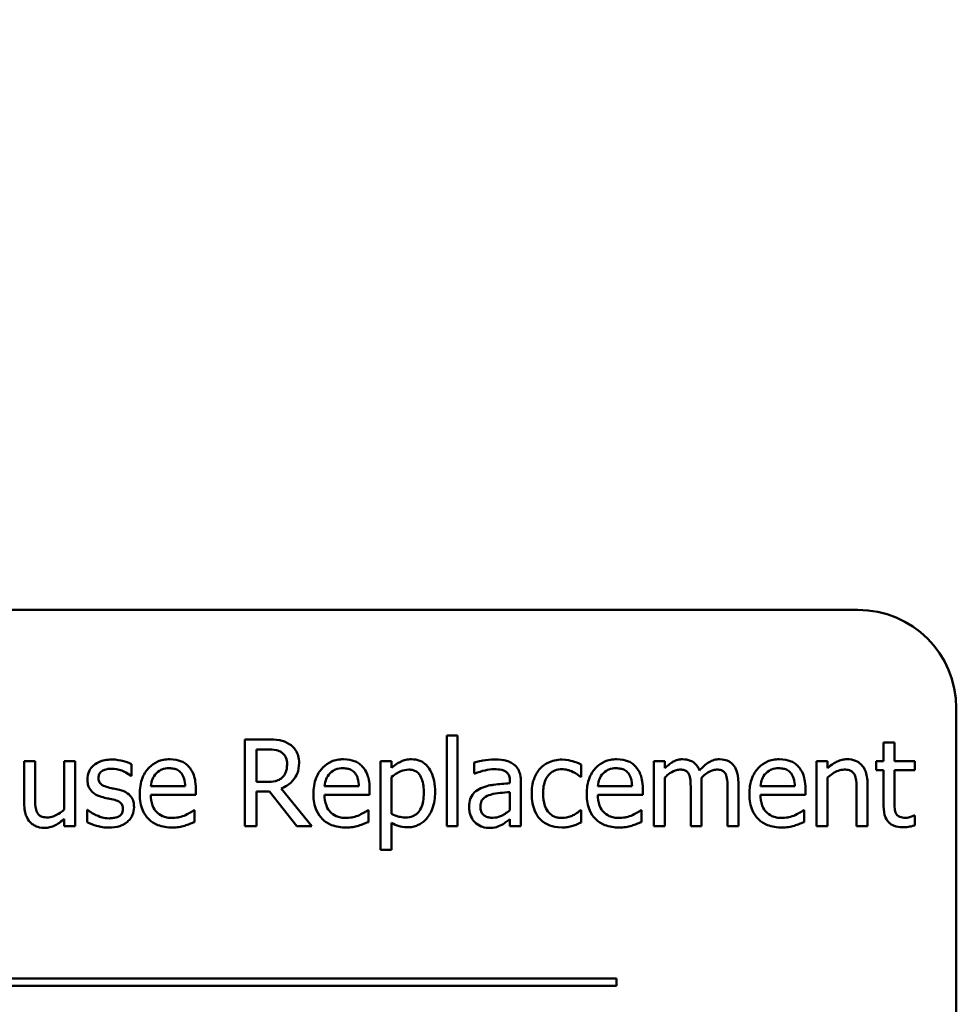
# Model space of a CAD drawing. Units: inches. Extents: x 2.2 to 96.8, y 1.1 to 75.4.
# Drawn here: x 57.8 to 58.5, y 46.8 to 47.5 of the extents above; entities that cross this region are included whole.
import ezdxf

# ---------------------------------------------------------------- set-up
doc = ezdxf.new("R2010")
doc.units = ezdxf.units.IN
doc.header["$LTSCALE"] = 4.5
doc.header["$MEASUREMENT"] = 0
doc.layers.add('Symbol (ANSI)', color=7, linetype='Continuous', lineweight=25)
doc.layers.add('Visible (ANSI)', color=7, linetype='Continuous', lineweight=50)
doc.styles.add('Note Text (ANSI)', font='tahoma.ttf')
doc.dimstyles.new('Default (ANSI)$7', dxfattribs={"dimscale": 4.5, "dimtxt": 0.12, "dimasz": 0.098425, "dimexe": 0.125, "dimexo": 0.0625, "dimgap": 0.031496, "dimtad": 0, "dimtih": 1, "dimtoh": 1, "dimrnd": 1e-08, "dimzin": 4, "dimdsep": 46, "dimtxsty": 'Note Text (ANSI)', "dimcen": 0.09, "dimdle": 0.393701, "dimclrd": 256, "dimclre": 256, "dimclrt": 256, "dimadec": 0, "dimazin": 1, "dimtfac": 1, "dimtofl": 0, "dimtmove": 0, "dimatfit": 3, "dimfxl": 1, "dimtolj": 1, "dimtzin": 4, "dimlwd": -1, "dimlwe": -1, "dimarcsym": 0})

msp = doc.modelspace()

# ---------------------------------------------------------------- linework, layer by layer
at = {"layer": 'Visible (ANSI)'}
for p, q in [((58.43218, 47.04447), (57.44781, 47.04447)), ((58.50249, 46.55228), (58.50249, 46.97416)), ((58.13838, 46.95457), (58.13838, 46.88993)), ((58.1462, 46.95457), (58.13838, 46.95457)), ((58.1462, 46.88993), (58.1462, 46.95457)), ((58.01017, 46.95181), (57.99422, 46.95181)), ((57.99422, 46.95181), (57.99422, 46.88993)), ((58.45839, 46.9497), (58.45056, 46.9497)), ((58.45056, 46.9497), (58.45056, 46.93636)), ((58.45839, 46.93636), (58.45839, 46.9497)), ((58.00245, 46.92142), (58.00245, 46.94469)), ((58.00245, 46.94469), (58.01062, 46.94469)), ((57.84435, 46.93636), (57.83653, 46.93636)), ((57.83653, 46.93636), (57.83653, 46.90623)), ((57.84435, 46.90989), (57.84435, 46.93636)), ((57.87298, 46.93636), (57.86516, 46.93636)), ((57.86516, 46.93636), (57.86516, 46.90167)), ((57.87298, 46.88993), (57.87298, 46.93636)), ((57.9133, 46.92573), (57.9133, 46.93411)), ((58.09902, 46.93636), (58.0912, 46.93636)), ((58.0912, 46.93636), (58.0912, 46.87283)), ((58.09902, 46.9315), (58.09902, 46.93636)), ((58.15814, 46.93536), (58.15814, 46.92739)), ((58.2345, 46.92508), (58.2345, 46.93386)), ((58.29422, 46.93636), (58.2864, 46.93636)), ((58.2864, 46.93636), (58.2864, 46.88993)), ((58.29422, 46.93125), (58.29422, 46.93636)), ((58.40263, 46.93636), (58.40263, 46.88993)), ((58.41045, 46.93636), (58.40263, 46.93636)), ((58.41045, 46.9312), (58.41045, 46.93636)), ((58.45056, 46.93636), (58.4453, 46.93636)), ((58.4453, 46.93636), (58.4453, 46.9299)), ((58.47278, 46.93636), (58.45839, 46.93636)), ((58.47278, 46.9299), (58.47278, 46.93636)), ((57.91289, 46.92573), (57.9133, 46.92573)), ((58.15814, 46.92739), (58.15859, 46.92739)), ((58.4453, 46.9299), (58.45056, 46.9299)), ((58.45056, 46.9299), (58.45056, 46.90417)), ((58.45839, 46.90778), (58.45839, 46.9299)), ((58.45839, 46.9299), (58.47278, 46.9299)), ((57.9515, 46.91831), (57.92698, 46.91831)), ((58.00967, 46.92142), (58.00245, 46.92142)), ((58.07565, 46.91831), (58.05113, 46.91831)), ((58.09902, 46.89861), (58.09902, 46.92498)), ((58.18356, 46.92197), (58.18356, 46.92047)), ((58.19138, 46.88993), (58.19138, 46.92167)), ((58.23405, 46.92508), (58.2345, 46.92508)), ((58.27086, 46.91831), (58.24634, 46.91831)), ((58.29422, 46.88993), (58.29422, 46.92463)), ((58.32055, 46.88993), (58.32055, 46.92052)), ((58.34687, 46.88993), (58.34687, 46.92052)), ((58.38709, 46.91831), (58.36257, 46.91831)), ((58.41045, 46.88993), (58.41045, 46.92463)), ((58.43908, 46.88993), (58.43908, 46.92007)), ((57.92698, 46.91235), (57.95912, 46.91235)), ((57.95912, 46.91235), (57.95912, 46.91661)), ((58.00245, 46.88993), (58.00245, 46.91455)), ((58.00245, 46.91455), (58.01187, 46.91455)), ((58.01187, 46.91455), (58.03143, 46.88993)), ((58.04211, 46.88993), (58.0201, 46.91686)), ((58.05113, 46.91235), (58.08328, 46.91235)), ((58.08328, 46.91235), (58.08328, 46.91661)), ((58.18356, 46.91425), (58.18356, 46.90136)), ((58.24634, 46.91235), (58.27848, 46.91235)), ((58.27848, 46.91235), (58.27848, 46.91661)), ((58.31272, 46.91681), (58.31272, 46.88993)), ((58.33905, 46.91681), (58.33905, 46.88993)), ((58.36257, 46.91235), (58.39471, 46.91235)), ((58.39471, 46.91235), (58.39471, 46.91661)), ((58.43126, 46.91641), (58.43126, 46.88993)), ((57.88186, 46.90152), (57.88146, 46.90152)), ((57.88146, 46.90152), (57.88146, 46.89274)), ((57.95827, 46.90131), (57.95782, 46.90131)), ((57.95827, 46.89279), (57.95827, 46.90131)), ((58.08242, 46.90131), (58.08197, 46.90131)), ((58.08242, 46.89279), (58.08242, 46.90131)), ((58.2345, 46.90131), (58.23405, 46.90131)), ((58.2345, 46.89254), (58.2345, 46.90131)), ((58.27763, 46.90131), (58.27717, 46.90131)), ((58.27763, 46.89279), (58.27763, 46.90131)), ((58.39385, 46.90131), (58.3934, 46.90131)), ((58.39385, 46.89279), (58.39385, 46.90131)), ((58.47278, 46.89735), (58.47233, 46.89735)), ((58.47278, 46.89033), (58.47278, 46.89735)), ((57.86516, 46.89505), (57.86516, 46.88993)), ((58.09902, 46.87283), (58.09902, 46.89229)), ((58.18356, 46.89485), (58.18356, 46.88993)), ((57.86516, 46.88993), (57.87298, 46.88993)), ((57.99422, 46.88993), (58.00245, 46.88993)), ((58.03143, 46.88993), (58.04211, 46.88993)), ((58.13838, 46.88993), (58.1462, 46.88993)), ((58.18356, 46.88993), (58.19138, 46.88993)), ((58.2864, 46.88993), (58.29422, 46.88993)), ((58.31272, 46.88993), (58.32055, 46.88993)), ((58.33905, 46.88993), (58.34687, 46.88993)), ((58.40263, 46.88993), (58.41045, 46.88993)), ((58.43126, 46.88993), (58.43908, 46.88993)), ((58.0912, 46.87283), (58.09902, 46.87283)), ((58.25972, 46.78099), (57.60838, 46.78099)), ((58.25972, 46.77562), (58.25972, 46.78099)), ((57.60838, 46.77562), (58.25972, 46.77562))]:
    msp.add_line(p, q, dxfattribs=at)
msp.add_arc((58.43218, 46.97416), 0.07031, 0, 90, dxfattribs=at)
for points, knots in [([(58.02591, 46.94855), (58.02486, 46.94923), (58.02374, 46.94981), (58.02144, 46.95072), (58.02027, 46.95104), (58.01613, 46.9517), (58.01314, 46.95181), (58.01017, 46.95181)], [-0.0738143, -0.0738143, -0.0738143, -0.0738143, -0.05676999, -0.05676999, -0.04027348, -0.04027348, 0, 0, 0, 0]), ([(58.03293, 46.93501), (58.03293, 46.93674), (58.03276, 46.9385), (58.03196, 46.94135), (58.03142, 46.94272), (58.02918, 46.94598), (58.02768, 46.94741), (58.02591, 46.94855)], [-0.08862465, -0.08862465, -0.08862465, -0.08862465, -0.05353477, -0.05353477, -0.02853055, -0.02853055, 0, 0, 0, 0]), ([(58.01062, 46.94469), (58.01201, 46.94469), (58.01456, 46.94463), (58.01803, 46.94383), (58.0193, 46.94333), (58.02045, 46.94258)], [-0.04825402, -0.04825402, -0.04825402, -0.04825402, -0.01854655, -0.01854655, 0, 0, 0, 0]), ([(58.02045, 46.94258), (58.02114, 46.94211), (58.02177, 46.94156), (58.02292, 46.94016), (58.0233, 46.93943), (58.02413, 46.93741), (58.02436, 46.93589), (58.02436, 46.93436)], [-0.03741459, -0.03741459, -0.03741459, -0.03741459, -0.02965645, -0.02965645, -0.02069666, -0.02069666, 0, 0, 0, 0]), ([(57.89895, 46.93747), (57.89731, 46.93747), (57.89566, 46.93734), (57.8926, 46.93674), (57.89119, 46.93631), (57.88771, 46.93471), (57.88624, 46.93349), (57.88414, 46.93134), (57.88325, 46.93003), (57.88195, 46.92687), (57.88166, 46.92509), (57.88166, 46.92328)], [-0.09025511, -0.09025511, -0.09025511, -0.09025511, -0.07708828, -0.07708828, -0.06522811, -0.06522811, -0.04635092, -0.04635092, -0.02456856, -0.02456856, 0, 0, 0, 0]), ([(57.9133, 46.93411), (57.91128, 46.93521), (57.90895, 46.93597), (57.90521, 46.93688), (57.90244, 46.93747), (57.89895, 46.93747)], [-0.1164078, -0.1164078, -0.1164078, -0.1164078, -0.047233, -0.047233, 0, 0, 0, 0]), ([(57.94052, 46.93767), (57.93901, 46.93767), (57.93751, 46.93754), (57.93463, 46.93699), (57.93327, 46.93659), (57.9296, 46.93503), (57.92753, 46.93357), (57.92426, 46.93023), (57.92242, 46.92794), (57.9196, 46.9208), (57.91906, 46.91683), (57.91906, 46.9129)], [-0.2368121, -0.2368121, -0.2368121, -0.2368121, -0.2003751, -0.2003751, -0.1660997, -0.1660997, -0.1039613, -0.1039613, -0.0532165, -0.0532165, 0, 0, 0, 0]), ([(57.95396, 46.9325), (57.95316, 46.93337), (57.95227, 46.93415), (57.95031, 46.93547), (57.94927, 46.936), (57.94647, 46.93705), (57.94404, 46.93767), (57.94052, 46.93767)], [-0.1094427, -0.1094427, -0.1094427, -0.1094427, -0.0783983, -0.0783983, -0.0475944, -0.0475944, 0, 0, 0, 0]), ([(57.95912, 46.91661), (57.95912, 46.92189), (57.95823, 46.92504), (57.95656, 46.92911), (57.95544, 46.93093), (57.95396, 46.9325)], [-0.05948621, -0.05948621, -0.05948621, -0.05948621, -0.02930294, -0.02930294, 0, 0, 0, 0]), ([(58.0201, 46.91686), (58.02162, 46.91743), (58.02309, 46.91814), (58.02576, 46.91986), (58.02695, 46.92083), (58.03013, 46.92415), (58.03111, 46.92624), (58.03254, 46.92976), (58.03293, 46.93237), (58.03293, 46.93501)], [-0.06783932, -0.06783932, -0.06783932, -0.06783932, -0.05944131, -0.05944131, -0.05145346, -0.05145346, -0.03572129, -0.03572129, 0, 0, 0, 0]), ([(58.02436, 46.93436), (58.02436, 46.9332), (58.02428, 46.93202), (58.02386, 46.92973), (58.02355, 46.92877), (58.02263, 46.92668), (58.02185, 46.92558), (58.02085, 46.92463)], [-0.04294406, -0.04294406, -0.04294406, -0.04294406, -0.03085374, -0.03085374, -0.01869094, -0.01869094, 0, 0, 0, 0]), ([(58.06467, 46.93767), (58.06316, 46.93767), (58.06166, 46.93754), (58.05878, 46.93699), (58.05742, 46.93659), (58.05375, 46.93503), (58.05168, 46.93357), (58.04841, 46.93023), (58.04658, 46.92794), (58.04375, 46.9208), (58.04321, 46.91683), (58.04321, 46.9129)], [-0.2368121, -0.2368121, -0.2368121, -0.2368121, -0.2003751, -0.2003751, -0.1660997, -0.1660997, -0.1039613, -0.1039613, -0.0532165, -0.0532165, 0, 0, 0, 0]), ([(58.07811, 46.9325), (58.07731, 46.93337), (58.07642, 46.93415), (58.07446, 46.93547), (58.07342, 46.936), (58.07062, 46.93705), (58.06819, 46.93767), (58.06467, 46.93767)], [-0.1094427, -0.1094427, -0.1094427, -0.1094427, -0.0783983, -0.0783983, -0.0475944, -0.0475944, 0, 0, 0, 0]), ([(58.08328, 46.91661), (58.08328, 46.92189), (58.08238, 46.92504), (58.08071, 46.92911), (58.0796, 46.93093), (58.07811, 46.9325)], [-0.05948621, -0.05948621, -0.05948621, -0.05948621, -0.02930294, -0.02930294, 0, 0, 0, 0]), ([(58.11321, 46.93767), (58.11186, 46.93767), (58.11052, 46.93753), (58.10791, 46.93694), (58.10667, 46.9365), (58.10454, 46.93545), (58.10192, 46.93415), (58.09902, 46.9315)], [-0.1878509, -0.1878509, -0.1878509, -0.1878509, -0.1197365, -0.1197365, -0.0531865, -0.0531865, 0, 0, 0, 0]), ([(58.13011, 46.9144), (58.13011, 46.91699), (58.12991, 46.91962), (58.12897, 46.92436), (58.12829, 46.92653), (58.12655, 46.93009), (58.12541, 46.93196), (58.12246, 46.93486), (58.12099, 46.93586), (58.11737, 46.93734), (58.11531, 46.93767), (58.11321, 46.93767)], [-0.1738799, -0.1738799, -0.1738799, -0.1738799, -0.1260957, -0.1260957, -0.0844987, -0.0844987, -0.052899, -0.052899, -0.0284129, -0.0284129, 0, 0, 0, 0]), ([(58.17233, 46.93747), (58.16964, 46.93747), (58.16697, 46.93721), (58.16355, 46.93657), (58.16035, 46.93598), (58.15814, 46.93536)], [-0.1362292, -0.1362292, -0.1362292, -0.1362292, -0.0311534, -0.0311534, 0, 0, 0, 0]), ([(58.18632, 46.93401), (58.18545, 46.93466), (58.18453, 46.93521), (58.18254, 46.93612), (58.1815, 46.93647), (58.17912, 46.93701), (58.17669, 46.93747), (58.17233, 46.93747)], [-0.15515, -0.15515, -0.15515, -0.15515, -0.1074883, -0.1074883, -0.0590414, -0.0590414, 0, 0, 0, 0]), ([(58.19138, 46.92167), (58.19138, 46.92335), (58.19124, 46.92506), (58.19056, 46.92809), (58.19007, 46.92942), (58.18856, 46.93197), (58.18755, 46.93309), (58.18632, 46.93401)], [-0.06282077, -0.06282077, -0.06282077, -0.06282077, -0.04017341, -0.04017341, -0.02080948, -0.02080948, 0, 0, 0, 0]), ([(58.22081, 46.93742), (58.21902, 46.93742), (58.21724, 46.93724), (58.21381, 46.93648), (58.21216, 46.93592), (58.20855, 46.93416), (58.20672, 46.93282), (58.20517, 46.9311)], [-0.07840036, -0.07840036, -0.07840036, -0.07840036, -0.0543939, -0.0543939, -0.0313032, -0.0313032, 0, 0, 0, 0]), ([(58.2345, 46.93386), (58.2325, 46.93488), (58.23034, 46.93569), (58.22712, 46.93666), (58.2245, 46.93742), (58.22081, 46.93742)], [-0.1508645, -0.1508645, -0.1508645, -0.1508645, -0.0499207, -0.0499207, 0, 0, 0, 0]), ([(58.25988, 46.93767), (58.25837, 46.93767), (58.25686, 46.93754), (58.25398, 46.93699), (58.25262, 46.93659), (58.24895, 46.93503), (58.24688, 46.93357), (58.24361, 46.93023), (58.24178, 46.92794), (58.23895, 46.9208), (58.23841, 46.91683), (58.23841, 46.9129)], [-0.2368121, -0.2368121, -0.2368121, -0.2368121, -0.2003751, -0.2003751, -0.1660997, -0.1660997, -0.1039613, -0.1039613, -0.0532165, -0.0532165, 0, 0, 0, 0]), ([(58.27331, 46.9325), (58.27251, 46.93337), (58.27162, 46.93415), (58.26966, 46.93547), (58.26862, 46.936), (58.26582, 46.93705), (58.26339, 46.93767), (58.25988, 46.93767)], [-0.1094427, -0.1094427, -0.1094427, -0.1094427, -0.0783983, -0.0783983, -0.0475944, -0.0475944, 0, 0, 0, 0]), ([(58.27848, 46.91661), (58.27848, 46.92189), (58.27758, 46.92504), (58.27592, 46.92911), (58.2748, 46.93093), (58.27331, 46.9325)], [-0.05948621, -0.05948621, -0.05948621, -0.05948621, -0.02930294, -0.02930294, 0, 0, 0, 0]), ([(58.30691, 46.93767), (58.30574, 46.93767), (58.30458, 46.93754), (58.30234, 46.93697), (58.30129, 46.93655), (58.29903, 46.93528), (58.29695, 46.93398), (58.29422, 46.93125)], [-0.1358397, -0.1358397, -0.1358397, -0.1358397, -0.093581, -0.093581, -0.0522732, -0.0522732, 0, 0, 0, 0]), ([(58.31904, 46.92964), (58.3187, 46.93054), (58.31828, 46.93141), (58.31731, 46.93296), (58.31678, 46.93365), (58.3157, 46.93473), (58.31456, 46.93578), (58.31076, 46.93735), (58.30886, 46.93767), (58.30691, 46.93767)], [-0.1373709, -0.1373709, -0.1373709, -0.1373709, -0.0946094, -0.0946094, -0.0556708, -0.0556708, -0.0263703, -0.0263703, 0, 0, 0, 0]), ([(58.33323, 46.93767), (58.33195, 46.93767), (58.33069, 46.9375), (58.32822, 46.93681), (58.32706, 46.9363), (58.32335, 46.93406), (58.32108, 46.93191), (58.31904, 46.92964)], [-0.0760541, -0.0760541, -0.0760541, -0.0760541, -0.05870892, -0.05870892, -0.04133248, -0.04133248, 0, 0, 0, 0]), ([(58.34296, 46.93371), (58.34238, 46.93439), (58.34172, 46.935), (58.34028, 46.93602), (58.33952, 46.93643), (58.33774, 46.9371), (58.33598, 46.93767), (58.33323, 46.93767)], [-0.1018277, -0.1018277, -0.1018277, -0.1018277, -0.0690853, -0.0690853, -0.0372049, -0.0372049, 0, 0, 0, 0]), ([(58.34687, 46.92052), (58.34687, 46.92505), (58.34617, 46.92769), (58.34487, 46.93102), (58.34405, 46.93247), (58.34296, 46.93371)], [-0.04846664, -0.04846664, -0.04846664, -0.04846664, -0.02239453, -0.02239453, 0, 0, 0, 0]), ([(58.3761, 46.93767), (58.37459, 46.93767), (58.37309, 46.93754), (58.37021, 46.93699), (58.36885, 46.93659), (58.36518, 46.93503), (58.36311, 46.93357), (58.35984, 46.93023), (58.35801, 46.92794), (58.35518, 46.9208), (58.35464, 46.91683), (58.35464, 46.9129)], [-0.2368121, -0.2368121, -0.2368121, -0.2368121, -0.2003751, -0.2003751, -0.1660997, -0.1660997, -0.1039613, -0.1039613, -0.0532165, -0.0532165, 0, 0, 0, 0]), ([(58.38954, 46.9325), (58.38874, 46.93337), (58.38785, 46.93415), (58.38589, 46.93547), (58.38485, 46.936), (58.38205, 46.93705), (58.37962, 46.93767), (58.3761, 46.93767)], [-0.1094427, -0.1094427, -0.1094427, -0.1094427, -0.0783983, -0.0783983, -0.0475944, -0.0475944, 0, 0, 0, 0]), ([(58.39471, 46.91661), (58.39471, 46.92189), (58.39381, 46.92504), (58.39215, 46.92911), (58.39103, 46.93093), (58.38954, 46.9325)], [-0.05948621, -0.05948621, -0.05948621, -0.05948621, -0.02930294, -0.02930294, 0, 0, 0, 0]), ([(58.42454, 46.93767), (58.42329, 46.93767), (58.42206, 46.93753), (58.41963, 46.93698), (58.41846, 46.93656), (58.41608, 46.9354), (58.41369, 46.93412), (58.41045, 46.9312)], [-0.1640132, -0.1640132, -0.1640132, -0.1640132, -0.1114033, -0.1114033, -0.059088, -0.059088, 0, 0, 0, 0]), ([(58.43908, 46.92007), (58.43908, 46.9218), (58.43896, 46.92357), (58.4384, 46.92676), (58.438, 46.92823), (58.43688, 46.93082), (58.43601, 46.93242), (58.43334, 46.93509), (58.43198, 46.93599), (58.42857, 46.93737), (58.42656, 46.93767), (58.42454, 46.93767)], [-0.1491538, -0.1491538, -0.1491538, -0.1491538, -0.1113006, -0.1113006, -0.0785129, -0.0785129, -0.049832, -0.049832, -0.0273646, -0.0273646, 0, 0, 0, 0]), ([(57.88963, 46.92438), (57.88963, 46.92484), (57.88967, 46.9253), (57.88985, 46.92617), (57.88998, 46.92658), (57.89045, 46.92758), (57.89085, 46.92812), (57.89222, 46.92936), (57.89326, 46.92981), (57.89539, 46.93066), (57.8971, 46.9309), (57.8988, 46.9309)], [-0.04156336, -0.04156336, -0.04156336, -0.04156336, -0.03845392, -0.03845392, -0.03557057, -0.03557057, -0.03096314, -0.03096314, -0.02306721, -0.02306721, 0, 0, 0, 0]), ([(57.8988, 46.9309), (57.90136, 46.9309), (57.90383, 46.93042), (57.90796, 46.92887), (57.91036, 46.92776), (57.91289, 46.92573)], [-0.1046402, -0.1046402, -0.1046402, -0.1046402, -0.0439913, -0.0439913, 0, 0, 0, 0]), ([(57.92698, 46.91831), (57.92719, 46.92069), (57.92767, 46.92234), (57.92876, 46.92503), (57.92966, 46.92639), (57.93079, 46.92759)], [-0.03937759, -0.03937759, -0.03937759, -0.03937759, -0.02237561, -0.02237561, 0, 0, 0, 0]), ([(57.93079, 46.92759), (57.93246, 46.92925), (57.93398, 46.92999), (57.93647, 46.93103), (57.93831, 46.93125), (57.94007, 46.93125)], [-0.03655812, -0.03655812, -0.03655812, -0.03655812, -0.02382751, -0.02382751, 0, 0, 0, 0]), ([(57.94007, 46.93125), (57.94123, 46.93125), (57.94243, 46.93116), (57.94426, 46.93074), (57.94525, 46.93046), (57.94729, 46.92928), (57.94815, 46.92855), (57.94885, 46.92764)], [-0.05908023, -0.05908023, -0.05908023, -0.05908023, -0.03198402, -0.03198402, -0.01553115, -0.01553115, 0, 0, 0, 0]), ([(57.94885, 46.92764), (57.94928, 46.9271), (57.94964, 46.92652), (57.95034, 46.92509), (57.95059, 46.92434), (57.95124, 46.92204), (57.95145, 46.92012), (57.9515, 46.91831)], [-0.03832786, -0.03832786, -0.03832786, -0.03832786, -0.03229059, -0.03229059, -0.02446936, -0.02446936, 0, 0, 0, 0]), ([(58.05113, 46.91831), (58.05134, 46.92069), (58.05182, 46.92234), (58.05291, 46.92503), (58.05381, 46.92639), (58.05495, 46.92759)], [-0.03937759, -0.03937759, -0.03937759, -0.03937759, -0.02237561, -0.02237561, 0, 0, 0, 0]), ([(58.05495, 46.92759), (58.05661, 46.92925), (58.05813, 46.92999), (58.06063, 46.93103), (58.06246, 46.93125), (58.06422, 46.93125)], [-0.03655812, -0.03655812, -0.03655812, -0.03655812, -0.02382751, -0.02382751, 0, 0, 0, 0]), ([(58.06422, 46.93125), (58.06539, 46.93125), (58.06658, 46.93116), (58.06841, 46.93074), (58.0694, 46.93046), (58.07145, 46.92928), (58.0723, 46.92855), (58.073, 46.92764)], [-0.05908023, -0.05908023, -0.05908023, -0.05908023, -0.03198402, -0.03198402, -0.01553115, -0.01553115, 0, 0, 0, 0]), ([(58.073, 46.92764), (58.07343, 46.9271), (58.07379, 46.92652), (58.0745, 46.92509), (58.07474, 46.92434), (58.07539, 46.92204), (58.0756, 46.92012), (58.07565, 46.91831)], [-0.03832786, -0.03832786, -0.03832786, -0.03832786, -0.03229059, -0.03229059, -0.02446936, -0.02446936, 0, 0, 0, 0]), ([(58.09902, 46.92498), (58.10193, 46.92742), (58.10451, 46.92864), (58.10749, 46.92986), (58.10936, 46.93025), (58.11131, 46.93025)], [-0.04360468, -0.04360468, -0.04360468, -0.04360468, -0.02634836, -0.02634836, 0, 0, 0, 0]), ([(58.11131, 46.93025), (58.11215, 46.93025), (58.11301, 46.93017), (58.11459, 46.92983), (58.11532, 46.92959), (58.11697, 46.92876), (58.1178, 46.9281), (58.11889, 46.92683), (58.1198, 46.92568), (58.12166, 46.92055), (58.12204, 46.91703), (58.12204, 46.9135)], [-0.2430766, -0.2430766, -0.2430766, -0.2430766, -0.1927012, -0.1927012, -0.1469172, -0.1469172, -0.0828668, -0.0828668, -0.0478493, -0.0478493, 0, 0, 0, 0]), ([(58.15859, 46.92739), (58.16096, 46.92839), (58.1634, 46.92919), (58.1677, 46.93014), (58.17004, 46.93055), (58.17228, 46.93055)], [-0.07265039, -0.07265039, -0.07265039, -0.07265039, -0.03025474, -0.03025474, 0, 0, 0, 0]), ([(58.17228, 46.93055), (58.174, 46.93055), (58.17615, 46.93042), (58.17865, 46.92986), (58.17957, 46.92952), (58.1804, 46.92899)], [-0.03475124, -0.03475124, -0.03475124, -0.03475124, -0.0132719, -0.0132719, 0, 0, 0, 0]), ([(58.1804, 46.92899), (58.18097, 46.92863), (58.18146, 46.9282), (58.18222, 46.92728), (58.18263, 46.92668), (58.1834, 46.92473), (58.18356, 46.92336), (58.18356, 46.92197)], [-0.04830264, -0.04830264, -0.04830264, -0.04830264, -0.03164599, -0.03164599, -0.01879053, -0.01879053, 0, 0, 0, 0]), ([(58.20517, 46.9311), (58.2032, 46.92894), (58.20179, 46.92637), (58.20022, 46.92208), (58.19915, 46.91876), (58.19915, 46.91305)], [-0.2141649, -0.2141649, -0.2141649, -0.2141649, -0.0773125, -0.0773125, 0, 0, 0, 0]), ([(58.20723, 46.91305), (58.20723, 46.91484), (58.20735, 46.91667), (58.20796, 46.91997), (58.20839, 46.92148), (58.20991, 46.92487), (58.211, 46.92623), (58.21308, 46.92827), (58.21431, 46.9291), (58.21728, 46.93032), (58.21895, 46.9306), (58.22066, 46.9306)], [-0.09259247, -0.09259247, -0.09259247, -0.09259247, -0.07658308, -0.07658308, -0.0627042, -0.0627042, -0.04352296, -0.04352296, -0.0231675, -0.0231675, 0, 0, 0, 0]), ([(58.22066, 46.9306), (58.22209, 46.9306), (58.22351, 46.93036), (58.22569, 46.92974), (58.22725, 46.92926), (58.22874, 46.92854)], [-0.06019309, -0.06019309, -0.06019309, -0.06019309, -0.02238557, -0.02238557, 0, 0, 0, 0]), ([(58.22874, 46.92854), (58.2298, 46.928), (58.23091, 46.92737), (58.23263, 46.92618), (58.23336, 46.92565), (58.23405, 46.92508)], [-0.02833755, -0.02833755, -0.02833755, -0.02833755, -0.0121361, -0.0121361, 0, 0, 0, 0]), ([(58.24634, 46.91831), (58.24654, 46.92069), (58.24702, 46.92234), (58.24811, 46.92503), (58.24901, 46.92639), (58.25015, 46.92759)], [-0.03937759, -0.03937759, -0.03937759, -0.03937759, -0.02237561, -0.02237561, 0, 0, 0, 0]), ([(58.25015, 46.92759), (58.25181, 46.92925), (58.25333, 46.92999), (58.25583, 46.93103), (58.25767, 46.93125), (58.25942, 46.93125)], [-0.03655812, -0.03655812, -0.03655812, -0.03655812, -0.02382751, -0.02382751, 0, 0, 0, 0]), ([(58.25942, 46.93125), (58.26059, 46.93125), (58.26178, 46.93116), (58.26361, 46.93074), (58.2646, 46.93046), (58.26665, 46.92928), (58.2675, 46.92855), (58.2682, 46.92764)], [-0.05908023, -0.05908023, -0.05908023, -0.05908023, -0.03198402, -0.03198402, -0.01553115, -0.01553115, 0, 0, 0, 0]), ([(58.2682, 46.92764), (58.26863, 46.9271), (58.269, 46.92652), (58.2697, 46.92509), (58.26995, 46.92434), (58.2706, 46.92204), (58.2708, 46.92012), (58.27086, 46.91831)], [-0.03832786, -0.03832786, -0.03832786, -0.03832786, -0.03229059, -0.03229059, -0.02446936, -0.02446936, 0, 0, 0, 0]), ([(58.29422, 46.92463), (58.29537, 46.92572), (58.2966, 46.92672), (58.29992, 46.92897), (58.30129, 46.92949), (58.30273, 46.93002), (58.3038, 46.93025), (58.3049, 46.93025)], [-0.02456904, -0.02456904, -0.02456904, -0.02456904, -0.02074905, -0.02074905, -0.01487684, -0.01487684, 0, 0, 0, 0]), ([(58.3049, 46.93025), (58.30613, 46.93025), (58.30735, 46.93012), (58.30879, 46.92961), (58.30946, 46.92932), (58.31067, 46.92824), (58.3111, 46.92765), (58.31142, 46.92699)], [-0.05211046, -0.05211046, -0.05211046, -0.05211046, -0.02196912, -0.02196912, -0.00999116, -0.00999116, 0, 0, 0, 0]), ([(58.31142, 46.92699), (58.31199, 46.92592), (58.31232, 46.92445), (58.31266, 46.92078), (58.31272, 46.91879), (58.31272, 46.91681)], [-0.05002783, -0.05002783, -0.05002783, -0.05002783, -0.02685442, -0.02685442, 0, 0, 0, 0]), ([(58.3204, 46.92448), (58.3216, 46.92564), (58.32291, 46.92676), (58.32526, 46.92834), (58.32656, 46.92913), (58.32906, 46.93002), (58.33014, 46.93025), (58.33123, 46.93025)], [-0.06668738, -0.06668738, -0.06668738, -0.06668738, -0.0359382, -0.0359382, -0.01477227, -0.01477227, 0, 0, 0, 0]), ([(58.33123, 46.93025), (58.33245, 46.93025), (58.33367, 46.93012), (58.33511, 46.92961), (58.33579, 46.92932), (58.337, 46.92824), (58.33742, 46.92765), (58.33775, 46.92699)], [-0.05211046, -0.05211046, -0.05211046, -0.05211046, -0.02196912, -0.02196912, -0.00999116, -0.00999116, 0, 0, 0, 0]), ([(58.33775, 46.92699), (58.33831, 46.92592), (58.33864, 46.92445), (58.33898, 46.92078), (58.33905, 46.91879), (58.33905, 46.91681)], [-0.05002783, -0.05002783, -0.05002783, -0.05002783, -0.02685442, -0.02685442, 0, 0, 0, 0]), ([(58.36257, 46.91831), (58.36277, 46.92069), (58.36325, 46.92234), (58.36434, 46.92503), (58.36524, 46.92639), (58.36638, 46.92759)], [-0.03937759, -0.03937759, -0.03937759, -0.03937759, -0.02237561, -0.02237561, 0, 0, 0, 0]), ([(58.36638, 46.92759), (58.36804, 46.92925), (58.36956, 46.92999), (58.37206, 46.93103), (58.37389, 46.93125), (58.37565, 46.93125)], [-0.03655812, -0.03655812, -0.03655812, -0.03655812, -0.02382751, -0.02382751, 0, 0, 0, 0]), ([(58.37565, 46.93125), (58.37682, 46.93125), (58.37801, 46.93116), (58.37984, 46.93074), (58.38083, 46.93046), (58.38288, 46.92928), (58.38373, 46.92855), (58.38443, 46.92764)], [-0.05908023, -0.05908023, -0.05908023, -0.05908023, -0.03198402, -0.03198402, -0.01553115, -0.01553115, 0, 0, 0, 0]), ([(58.38443, 46.92764), (58.38486, 46.9271), (58.38523, 46.92652), (58.38593, 46.92509), (58.38618, 46.92434), (58.38683, 46.92204), (58.38703, 46.92012), (58.38709, 46.91831)], [-0.03832786, -0.03832786, -0.03832786, -0.03832786, -0.03229059, -0.03229059, -0.02446936, -0.02446936, 0, 0, 0, 0]), ([(58.41045, 46.92463), (58.41301, 46.9268), (58.41574, 46.92852), (58.41955, 46.92994), (58.421, 46.93025), (58.42249, 46.93025)], [-0.05499972, -0.05499972, -0.05499972, -0.05499972, -0.0201559, -0.0201559, 0, 0, 0, 0]), ([(58.42249, 46.93025), (58.42367, 46.93025), (58.42496, 46.93014), (58.42661, 46.92963), (58.4274, 46.92933), (58.42884, 46.92817), (58.42936, 46.92752), (58.42976, 46.92679)], [-0.05557501, -0.05557501, -0.05557501, -0.05557501, -0.02508241, -0.02508241, -0.01134495, -0.01134495, 0, 0, 0, 0]), ([(58.42976, 46.92679), (58.43043, 46.92554), (58.43079, 46.92397), (58.43118, 46.92039), (58.43126, 46.9184), (58.43126, 46.91641)], [-0.04869454, -0.04869454, -0.04869454, -0.04869454, -0.02697799, -0.02697799, 0, 0, 0, 0]), ([(57.88166, 46.92328), (57.88166, 46.92207), (57.88178, 46.92087), (57.88235, 46.91862), (57.88276, 46.91758), (57.88425, 46.91504), (57.88533, 46.91404), (57.88784, 46.91215), (57.88981, 46.91132), (57.89178, 46.91074)], [-0.06132312, -0.06132312, -0.06132312, -0.06132312, -0.05159984, -0.05159984, -0.04250665, -0.04250665, -0.02780165, -0.02780165, 0, 0, 0, 0]), ([(57.8963, 46.91766), (57.89486, 46.91803), (57.89345, 46.91852), (57.89194, 46.91941), (57.89141, 46.91976), (57.89056, 46.92066), (57.89026, 46.92117), (57.88974, 46.92257), (57.88963, 46.92349), (57.88963, 46.92438)], [-0.05487995, -0.05487995, -0.05487995, -0.05487995, -0.02887104, -0.02887104, -0.02015255, -0.02015255, -0.01207483, -0.01207483, 0, 0, 0, 0]), ([(58.02085, 46.92463), (58.0202, 46.92398), (58.01948, 46.92344), (58.01752, 46.92238), (58.01649, 46.92214), (58.01398, 46.92159), (58.01179, 46.92142), (58.00967, 46.92142)], [-0.03875804, -0.03875804, -0.03875804, -0.03875804, -0.03466628, -0.03466628, -0.02878337, -0.02878337, 0, 0, 0, 0]), ([(58.18356, 46.92047), (58.17975, 46.92025), (58.17587, 46.91992), (58.17061, 46.91925), (58.1667, 46.91873), (58.16285, 46.91696)], [-0.2058434, -0.2058434, -0.2058434, -0.2058434, -0.0573549, -0.0573549, 0, 0, 0, 0]), ([(58.32055, 46.92052), (58.32055, 46.92126), (58.32053, 46.92206), (58.32048, 46.92303), (58.32045, 46.92377), (58.3204, 46.92448)], [-0.04063829, -0.04063829, -0.04063829, -0.04063829, -0.00964737, -0.00964737, 0, 0, 0, 0]), ([(57.90467, 46.91576), (57.90317, 46.91611), (57.90166, 46.91644), (57.89967, 46.91686), (57.89804, 46.9172), (57.8963, 46.91766)], [-0.09996484, -0.09996484, -0.09996484, -0.09996484, -0.02444008, -0.02444008, 0, 0, 0, 0]), ([(57.915, 46.90332), (57.915, 46.90461), (57.91488, 46.90592), (57.91429, 46.90828), (57.91387, 46.90934), (57.91285, 46.91095), (57.91202, 46.91211), (57.90871, 46.91445), (57.90669, 46.91524), (57.90467, 46.91576)], [-0.1403064, -0.1403064, -0.1403064, -0.1403064, -0.0949287, -0.0949287, -0.0548935, -0.0548935, -0.0282867, -0.0282867, 0, 0, 0, 0]), ([(57.91906, 46.9129), (57.91906, 46.91074), (57.91922, 46.90856), (57.91996, 46.90455), (57.9205, 46.9027), (57.9223, 46.89862), (57.92369, 46.89656), (57.92738, 46.89297), (57.92955, 46.89161), (57.93528, 46.88936), (57.93888, 46.88888), (57.94243, 46.88888)], [-0.1728436, -0.1728436, -0.1728436, -0.1728436, -0.143664, -0.143664, -0.1176773, -0.1176773, -0.0833472, -0.0833472, -0.0480538, -0.0480538, 0, 0, 0, 0]), ([(57.94233, 46.8957), (57.94106, 46.8957), (57.93978, 46.8958), (57.9374, 46.89625), (57.93629, 46.89658), (57.93365, 46.89774), (57.93225, 46.89871), (57.93025, 46.90083), (57.92911, 46.90225), (57.92731, 46.90698), (57.92698, 46.9097), (57.92698, 46.91235)], [-0.1840645, -0.1840645, -0.1840645, -0.1840645, -0.1487722, -0.1487722, -0.1166797, -0.1166797, -0.0685192, -0.0685192, -0.0357874, -0.0357874, 0, 0, 0, 0]), ([(58.04321, 46.9129), (58.04321, 46.91074), (58.04337, 46.90856), (58.04411, 46.90455), (58.04465, 46.9027), (58.04645, 46.89862), (58.04785, 46.89656), (58.05154, 46.89297), (58.0537, 46.89161), (58.05943, 46.88936), (58.06303, 46.88888), (58.06658, 46.88888)], [-0.1728436, -0.1728436, -0.1728436, -0.1728436, -0.143664, -0.143664, -0.1176773, -0.1176773, -0.0833472, -0.0833472, -0.0480538, -0.0480538, 0, 0, 0, 0]), ([(58.06648, 46.8957), (58.06521, 46.8957), (58.06393, 46.8958), (58.06155, 46.89625), (58.06044, 46.89658), (58.0578, 46.89774), (58.0564, 46.89871), (58.0544, 46.90083), (58.05326, 46.90225), (58.05146, 46.90698), (58.05113, 46.9097), (58.05113, 46.91235)], [-0.1840645, -0.1840645, -0.1840645, -0.1840645, -0.1487722, -0.1487722, -0.1166797, -0.1166797, -0.0685192, -0.0685192, -0.0357874, -0.0357874, 0, 0, 0, 0]), ([(58.12204, 46.9135), (58.12204, 46.91157), (58.12191, 46.90959), (58.12128, 46.90608), (58.12083, 46.90448), (58.11937, 46.90131), (58.11844, 46.9001), (58.11655, 46.89822), (58.11541, 46.89746), (58.11257, 46.8963), (58.11092, 46.89605), (58.10925, 46.89605)], [-0.09118697, -0.09118697, -0.09118697, -0.09118697, -0.07350929, -0.07350929, -0.058631, -0.058631, -0.04153795, -0.04153795, -0.02257548, -0.02257548, 0, 0, 0, 0]), ([(58.11055, 46.88903), (58.11179, 46.88903), (58.11302, 46.88914), (58.11539, 46.88961), (58.11652, 46.88996), (58.11978, 46.89137), (58.12166, 46.89275), (58.12495, 46.89618), (58.12672, 46.89856), (58.12956, 46.90589), (58.13011, 46.91019), (58.13011, 46.9144)], [-0.2052077, -0.2052077, -0.2052077, -0.2052077, -0.179689, -0.179689, -0.1552012, -0.1552012, -0.1064267, -0.1064267, -0.0570482, -0.0570482, 0, 0, 0, 0]), ([(58.16285, 46.91696), (58.1611, 46.91618), (58.15946, 46.91516), (58.15738, 46.91305), (58.15632, 46.91178), (58.15469, 46.90775), (58.15438, 46.90556), (58.15438, 46.90337)], [-0.1126141, -0.1126141, -0.1126141, -0.1126141, -0.0589481, -0.0589481, -0.0296329, -0.0296329, 0, 0, 0, 0]), ([(58.16245, 46.90392), (58.16245, 46.90465), (58.16251, 46.90538), (58.16282, 46.90672), (58.16303, 46.90733), (58.16364, 46.90845), (58.16414, 46.90918), (58.16649, 46.91111), (58.168, 46.91185), (58.16962, 46.91235)], [-0.08157426, -0.08157426, -0.08157426, -0.08157426, -0.06033028, -0.06033028, -0.04119868, -0.04119868, -0.02290393, -0.02290393, 0, 0, 0, 0]), ([(58.16962, 46.91235), (58.17223, 46.91313), (58.17463, 46.91338), (58.17873, 46.9138), (58.18133, 46.91405), (58.18356, 46.91425)], [-0.05617787, -0.05617787, -0.05617787, -0.05617787, -0.03035877, -0.03035877, 0, 0, 0, 0]), ([(58.19915, 46.91305), (58.19915, 46.91076), (58.19932, 46.90845), (58.19997, 46.90495), (58.20044, 46.90283), (58.20238, 46.89841), (58.20359, 46.89649), (58.20517, 46.89485)], [-0.1272472, -0.1272472, -0.1272472, -0.1272472, -0.0654122, -0.0654122, -0.0308909, -0.0308909, 0, 0, 0, 0]), ([(58.22066, 46.8957), (58.21967, 46.8957), (58.21868, 46.89578), (58.21681, 46.89616), (58.21594, 46.89643), (58.21373, 46.89744), (58.21253, 46.89833), (58.2105, 46.90052), (58.20942, 46.90206), (58.20757, 46.90704), (58.20723, 46.9101), (58.20723, 46.91305)], [-0.1458004, -0.1458004, -0.1458004, -0.1458004, -0.1243947, -0.1243947, -0.1044929, -0.1044929, -0.0718292, -0.0718292, -0.0398803, -0.0398803, 0, 0, 0, 0]), ([(58.23841, 46.9129), (58.23841, 46.91074), (58.23858, 46.90856), (58.23932, 46.90455), (58.23985, 46.9027), (58.24165, 46.89862), (58.24305, 46.89656), (58.24674, 46.89297), (58.24891, 46.89161), (58.25464, 46.88936), (58.25823, 46.88888), (58.26178, 46.88888)], [-0.1728436, -0.1728436, -0.1728436, -0.1728436, -0.143664, -0.143664, -0.1176773, -0.1176773, -0.0833472, -0.0833472, -0.0480538, -0.0480538, 0, 0, 0, 0]), ([(58.26168, 46.8957), (58.26041, 46.8957), (58.25913, 46.8958), (58.25675, 46.89625), (58.25564, 46.89658), (58.253, 46.89774), (58.25161, 46.89871), (58.2496, 46.90083), (58.24847, 46.90225), (58.24666, 46.90698), (58.24634, 46.9097), (58.24634, 46.91235)], [-0.1840645, -0.1840645, -0.1840645, -0.1840645, -0.1487722, -0.1487722, -0.1166797, -0.1166797, -0.0685192, -0.0685192, -0.0357874, -0.0357874, 0, 0, 0, 0]), ([(58.35464, 46.9129), (58.35464, 46.91074), (58.3548, 46.90856), (58.35555, 46.90455), (58.35608, 46.9027), (58.35788, 46.89862), (58.35928, 46.89656), (58.36297, 46.89297), (58.36514, 46.89161), (58.37086, 46.88936), (58.37446, 46.88888), (58.37801, 46.88888)], [-0.1728436, -0.1728436, -0.1728436, -0.1728436, -0.143664, -0.143664, -0.1176773, -0.1176773, -0.0833472, -0.0833472, -0.0480538, -0.0480538, 0, 0, 0, 0]), ([(58.37791, 46.8957), (58.37664, 46.8957), (58.37536, 46.8958), (58.37298, 46.89625), (58.37187, 46.89658), (58.36923, 46.89774), (58.36784, 46.89871), (58.36583, 46.90083), (58.36469, 46.90225), (58.36289, 46.90698), (58.36257, 46.9097), (58.36257, 46.91235)], [-0.1840645, -0.1840645, -0.1840645, -0.1840645, -0.1487722, -0.1487722, -0.1166797, -0.1166797, -0.0685192, -0.0685192, -0.0357874, -0.0357874, 0, 0, 0, 0]), ([(57.83653, 46.90623), (57.83653, 46.90183), (57.83725, 46.89902), (57.83875, 46.89544), (57.8396, 46.89401), (57.84074, 46.89279)], [-0.05253895, -0.05253895, -0.05253895, -0.05253895, -0.02259221, -0.02259221, 0, 0, 0, 0]), ([(57.84585, 46.89951), (57.84516, 46.90082), (57.84479, 46.90228), (57.84439, 46.90578), (57.84435, 46.90784), (57.84435, 46.90989)], [-0.0478173, -0.0478173, -0.0478173, -0.0478173, -0.02776416, -0.02776416, 0, 0, 0, 0]), ([(57.89178, 46.91074), (57.89325, 46.91035), (57.89476, 46.91), (57.89666, 46.9096), (57.89856, 46.90921), (57.90016, 46.90884)], [-0.1030612, -0.1030612, -0.1030612, -0.1030612, -0.0222146, -0.0222146, 0, 0, 0, 0]), ([(57.90016, 46.90884), (57.90159, 46.90848), (57.90303, 46.90802), (57.90496, 46.90697), (57.90541, 46.90658), (57.90608, 46.90588), (57.90639, 46.90537), (57.90692, 46.90401), (57.90703, 46.90313), (57.90703, 46.90227)], [-0.03224135, -0.03224135, -0.03224135, -0.03224135, -0.02488581, -0.02488581, -0.01977527, -0.01977527, -0.01163333, -0.01163333, 0, 0, 0, 0]), ([(58.45056, 46.90417), (58.45056, 46.9013), (58.45092, 46.89847), (58.45271, 46.8942), (58.45368, 46.89312), (58.4554, 46.89144), (58.45667, 46.89063), (58.46, 46.88931), (58.46206, 46.88903), (58.4641, 46.88903)], [-0.07505974, -0.07505974, -0.07505974, -0.07505974, -0.06018967, -0.06018967, -0.04847244, -0.04847244, -0.02765573, -0.02765573, 0, 0, 0, 0]), ([(58.45949, 46.89876), (58.45921, 46.89931), (58.45898, 46.89988), (58.45865, 46.90109), (58.45855, 46.90171), (58.45839, 46.90415), (58.45839, 46.90597), (58.45839, 46.90778)], [-0.04152874, -0.04152874, -0.04152874, -0.04152874, -0.03313127, -0.03313127, -0.02457289, -0.02457289, 0, 0, 0, 0]), ([(57.85312, 46.89605), (57.8518, 46.89605), (57.85047, 46.89616), (57.84886, 46.89666), (57.84813, 46.89695), (57.84675, 46.8981), (57.84625, 46.89877), (57.84585, 46.89951)], [-0.05327032, -0.05327032, -0.05327032, -0.05327032, -0.02435341, -0.02435341, -0.0113951, -0.0113951, 0, 0, 0, 0]), ([(57.86516, 46.90167), (57.86253, 46.89938), (57.85961, 46.89767), (57.85589, 46.89634), (57.85452, 46.89605), (57.85312, 46.89605)], [-0.05346315, -0.05346315, -0.05346315, -0.05346315, -0.01889091, -0.01889091, 0, 0, 0, 0]), ([(57.88782, 46.89775), (57.88664, 46.89831), (57.88529, 46.899), (57.88341, 46.90032), (57.88262, 46.9009), (57.88186, 46.90152)], [-0.03106834, -0.03106834, -0.03106834, -0.03106834, -0.01326818, -0.01326818, 0, 0, 0, 0]), ([(57.89715, 46.8954), (57.89546, 46.8954), (57.89381, 46.89563), (57.89165, 46.89626), (57.88983, 46.89678), (57.88782, 46.89775)], [-0.1217338, -0.1217338, -0.1217338, -0.1217338, -0.0302088, -0.0302088, 0, 0, 0, 0]), ([(57.90703, 46.90227), (57.90703, 46.90158), (57.90698, 46.90083), (57.90667, 46.89947), (57.90644, 46.89906), (57.90572, 46.89802), (57.905, 46.89743), (57.90427, 46.89695)], [-0.0224094, -0.0224094, -0.0224094, -0.0224094, -0.01716508, -0.01716508, -0.0118079, -0.0118079, 0, 0, 0, 0]), ([(57.91034, 46.89304), (57.91113, 46.89371), (57.91184, 46.89446), (57.91317, 46.89627), (57.91363, 46.89719), (57.91466, 46.89965), (57.915, 46.90145), (57.915, 46.90332)], [-0.04533335, -0.04533335, -0.04533335, -0.04533335, -0.03612389, -0.03612389, -0.02530409, -0.02530409, 0, 0, 0, 0]), ([(57.95185, 46.89775), (57.95042, 46.89711), (57.9489, 46.89663), (57.94651, 46.89608), (57.94472, 46.8957), (57.94233, 46.8957)], [-0.09031747, -0.09031747, -0.09031747, -0.09031747, -0.03238145, -0.03238145, 0, 0, 0, 0]), ([(57.95782, 46.90131), (57.95709, 46.9007), (57.95623, 46.90013), (57.95461, 46.89915), (57.95351, 46.89854), (57.95185, 46.89775)], [-0.05013414, -0.05013414, -0.05013414, -0.05013414, -0.02486825, -0.02486825, 0, 0, 0, 0]), ([(58.07601, 46.89775), (58.07457, 46.89711), (58.07305, 46.89663), (58.07066, 46.89608), (58.06887, 46.8957), (58.06648, 46.8957)], [-0.09031747, -0.09031747, -0.09031747, -0.09031747, -0.03238145, -0.03238145, 0, 0, 0, 0]), ([(58.08197, 46.90131), (58.08124, 46.9007), (58.08038, 46.90013), (58.07876, 46.89915), (58.07766, 46.89854), (58.07601, 46.89775)], [-0.05013414, -0.05013414, -0.05013414, -0.05013414, -0.02486825, -0.02486825, 0, 0, 0, 0]), ([(58.10925, 46.89605), (58.10687, 46.89605), (58.10527, 46.89635), (58.10253, 46.89704), (58.10062, 46.89785), (58.09902, 46.89861)], [-0.0380587, -0.0380587, -0.0380587, -0.0380587, -0.02404632, -0.02404632, 0, 0, 0, 0]), ([(58.15438, 46.90337), (58.15438, 46.90225), (58.15449, 46.90114), (58.15495, 46.89895), (58.15529, 46.89791), (58.15642, 46.89536), (58.15731, 46.89395), (58.15849, 46.89274)], [-0.05267516, -0.05267516, -0.05267516, -0.05267516, -0.03770088, -0.03770088, -0.02279889, -0.02279889, 0, 0, 0, 0]), ([(58.17127, 46.89585), (58.17037, 46.89585), (58.16945, 46.89592), (58.1678, 46.89623), (58.16705, 46.89646), (58.16541, 46.89724), (58.1648, 46.89776), (58.16379, 46.89881), (58.16335, 46.89953), (58.16261, 46.90146), (58.16245, 46.90271), (58.16245, 46.90392)], [-0.04943679, -0.04943679, -0.04943679, -0.04943679, -0.04231527, -0.04231527, -0.03615188, -0.03615188, -0.02802791, -0.02802791, -0.01646665, -0.01646665, 0, 0, 0, 0]), ([(58.18356, 46.90136), (58.18126, 46.89929), (58.1788, 46.89773), (58.17508, 46.89618), (58.1732, 46.89585), (58.17127, 46.89585)], [-0.05466897, -0.05466897, -0.05466897, -0.05466897, -0.02611451, -0.02611451, 0, 0, 0, 0]), ([(58.23405, 46.90131), (58.23138, 46.89884), (58.22871, 46.89759), (58.22525, 46.89614), (58.223, 46.8957), (58.22066, 46.8957)], [-0.0508388, -0.0508388, -0.0508388, -0.0508388, -0.0316435, -0.0316435, 0, 0, 0, 0]), ([(58.27121, 46.89775), (58.26977, 46.89711), (58.26825, 46.89663), (58.26586, 46.89608), (58.26407, 46.8957), (58.26168, 46.8957)], [-0.09031747, -0.09031747, -0.09031747, -0.09031747, -0.03238145, -0.03238145, 0, 0, 0, 0]), ([(58.27717, 46.90131), (58.27645, 46.9007), (58.27558, 46.90013), (58.27397, 46.89915), (58.27286, 46.89854), (58.27121, 46.89775)], [-0.05013414, -0.05013414, -0.05013414, -0.05013414, -0.02486825, -0.02486825, 0, 0, 0, 0]), ([(58.38744, 46.89775), (58.386, 46.89711), (58.38448, 46.89663), (58.38209, 46.89608), (58.3803, 46.8957), (58.37791, 46.8957)], [-0.09031747, -0.09031747, -0.09031747, -0.09031747, -0.03238145, -0.03238145, 0, 0, 0, 0]), ([(58.3934, 46.90131), (58.39267, 46.9007), (58.39181, 46.90013), (58.3902, 46.89915), (58.38909, 46.89854), (58.38744, 46.89775)], [-0.05013414, -0.05013414, -0.05013414, -0.05013414, -0.02486825, -0.02486825, 0, 0, 0, 0]), ([(58.46606, 46.89585), (58.46466, 46.89585), (58.46325, 46.89599), (58.46136, 46.89672), (58.46086, 46.89708), (58.46009, 46.89776), (58.45975, 46.89823), (58.45949, 46.89876)], [-0.02286061, -0.02286061, -0.02286061, -0.02286061, -0.01386975, -0.01386975, -0.00799605, -0.00799605, 0, 0, 0, 0]), ([(58.47233, 46.89735), (58.47166, 46.89706), (58.47061, 46.89671), (58.46904, 46.8962), (58.46794, 46.89585), (58.46606, 46.89585)], [-0.0570571, -0.0570571, -0.0570571, -0.0570571, -0.02552764, -0.02552764, 0, 0, 0, 0]), ([(57.84074, 46.89279), (57.84138, 46.89209), (57.84209, 46.89146), (57.84366, 46.89039), (57.84449, 46.88996), (57.84641, 46.88925), (57.84832, 46.88863), (57.85107, 46.88863)], [-0.1014808, -0.1014808, -0.1014808, -0.1014808, -0.0692305, -0.0692305, -0.0372355, -0.0372355, 0, 0, 0, 0]), ([(57.85107, 46.88863), (57.85235, 46.88863), (57.85363, 46.88875), (57.85608, 46.8893), (57.85722, 46.88971), (57.85929, 46.89075), (57.86165, 46.89198), (57.86516, 46.89505)], [-0.2075354, -0.2075354, -0.2075354, -0.2075354, -0.1335501, -0.1335501, -0.0631824, -0.0631824, 0, 0, 0, 0]), ([(57.88146, 46.89274), (57.88351, 46.89165), (57.88593, 46.89077), (57.8893, 46.88973), (57.8923, 46.88883), (57.89685, 46.88883)], [-0.1802579, -0.1802579, -0.1802579, -0.1802579, -0.0616669, -0.0616669, 0, 0, 0, 0]), ([(57.89685, 46.88883), (57.89963, 46.88883), (57.90241, 46.8891), (57.90584, 46.89029), (57.90803, 46.89111), (57.91034, 46.89304)], [-0.1273824, -0.1273824, -0.1273824, -0.1273824, -0.0406912, -0.0406912, 0, 0, 0, 0]), ([(57.90427, 46.89695), (57.90389, 46.89668), (57.90342, 46.89648), (57.9024, 46.89611), (57.90175, 46.89595), (57.90015, 46.89563), (57.89871, 46.8954), (57.89715, 46.8954)], [-0.04396842, -0.04396842, -0.04396842, -0.04396842, -0.03420069, -0.03420069, -0.02109661, -0.02109661, 0, 0, 0, 0]), ([(57.94243, 46.88888), (57.94391, 46.88888), (57.94562, 46.88895), (57.94848, 46.88945), (57.94985, 46.88979), (57.9512, 46.89018)], [-0.03927279, -0.03927279, -0.03927279, -0.03927279, -0.01908404, -0.01908404, 0, 0, 0, 0]), ([(57.9512, 46.89018), (57.95242, 46.89052), (57.95369, 46.89098), (57.95545, 46.89166), (57.95695, 46.89225), (57.95827, 46.89279)], [-0.05828103, -0.05828103, -0.05828103, -0.05828103, -0.01935634, -0.01935634, 0, 0, 0, 0]), ([(58.06658, 46.88888), (58.06806, 46.88888), (58.06977, 46.88895), (58.07263, 46.88945), (58.074, 46.88979), (58.07535, 46.89018)], [-0.03927279, -0.03927279, -0.03927279, -0.03927279, -0.01908404, -0.01908404, 0, 0, 0, 0]), ([(58.07535, 46.89018), (58.07657, 46.89052), (58.07784, 46.89098), (58.0796, 46.89166), (58.0811, 46.89225), (58.08242, 46.89279)], [-0.05828103, -0.05828103, -0.05828103, -0.05828103, -0.01935634, -0.01935634, 0, 0, 0, 0]), ([(58.09902, 46.89229), (58.10072, 46.89127), (58.10254, 46.89041), (58.10539, 46.88954), (58.10736, 46.88903), (58.11055, 46.88903)], [-0.1289578, -0.1289578, -0.1289578, -0.1289578, -0.0432669, -0.0432669, 0, 0, 0, 0]), ([(58.15849, 46.89274), (58.1598, 46.89143), (58.16132, 46.89042), (58.16421, 46.88921), (58.16604, 46.88863), (58.16847, 46.88863)], [-0.08019114, -0.08019114, -0.08019114, -0.08019114, -0.03285567, -0.03285567, 0, 0, 0, 0]), ([(58.16847, 46.88863), (58.17052, 46.88863), (58.17247, 46.88878), (58.17451, 46.88939), (58.17591, 46.88982), (58.17789, 46.89089)], [-0.1029357, -0.1029357, -0.1029357, -0.1029357, -0.0305391, -0.0305391, 0, 0, 0, 0]), ([(58.17789, 46.89089), (58.17899, 46.89143), (58.18004, 46.89214), (58.18185, 46.89355), (58.1827, 46.89421), (58.18356, 46.89485)], [-0.03112747, -0.03112747, -0.03112747, -0.03112747, -0.01453668, -0.01453668, 0, 0, 0, 0]), ([(58.20517, 46.89485), (58.20612, 46.89385), (58.20716, 46.89297), (58.20947, 46.89146), (58.21071, 46.89084), (58.21396, 46.88964), (58.2168, 46.88888), (58.22081, 46.88888)], [-0.1267379, -0.1267379, -0.1267379, -0.1267379, -0.090779, -0.090779, -0.0543885, -0.0543885, 0, 0, 0, 0]), ([(58.22081, 46.88888), (58.22209, 46.88888), (58.22359, 46.88894), (58.22606, 46.88941), (58.22726, 46.88973), (58.22844, 46.89008)], [-0.03408021, -0.03408021, -0.03408021, -0.03408021, -0.01669402, -0.01669402, 0, 0, 0, 0]), ([(58.22844, 46.89008), (58.2295, 46.89035), (58.2306, 46.89077), (58.23257, 46.89164), (58.23354, 46.89208), (58.2345, 46.89254)], [-0.02924472, -0.02924472, -0.02924472, -0.02924472, -0.01443804, -0.01443804, 0, 0, 0, 0]), ([(58.26178, 46.88888), (58.26326, 46.88888), (58.26498, 46.88895), (58.26783, 46.88945), (58.2692, 46.88979), (58.27056, 46.89018)], [-0.03927279, -0.03927279, -0.03927279, -0.03927279, -0.01908404, -0.01908404, 0, 0, 0, 0]), ([(58.27056, 46.89018), (58.27177, 46.89052), (58.27304, 46.89098), (58.2748, 46.89166), (58.2763, 46.89225), (58.27763, 46.89279)], [-0.05828103, -0.05828103, -0.05828103, -0.05828103, -0.01935634, -0.01935634, 0, 0, 0, 0]), ([(58.37801, 46.88888), (58.37949, 46.88888), (58.3812, 46.88895), (58.38406, 46.88945), (58.38543, 46.88979), (58.38678, 46.89018)], [-0.03927279, -0.03927279, -0.03927279, -0.03927279, -0.01908404, -0.01908404, 0, 0, 0, 0]), ([(58.38678, 46.89018), (58.388, 46.89052), (58.38927, 46.89098), (58.39103, 46.89166), (58.39253, 46.89225), (58.39385, 46.89279)], [-0.05828103, -0.05828103, -0.05828103, -0.05828103, -0.01935634, -0.01935634, 0, 0, 0, 0]), ([(58.4641, 46.88903), (58.46551, 46.88903), (58.46693, 46.88917), (58.46928, 46.88953), (58.47084, 46.8898), (58.47278, 46.89033)], [-0.0662629, -0.0662629, -0.0662629, -0.0662629, -0.02726206, -0.02726206, 0, 0, 0, 0])]:
    msp.add_open_spline(points, degree=3, knots=knots, dxfattribs=at)

# ---------------------------------------------------------------- leaders
at = {"layer": 'Symbol (ANSI)', "annotation_type": 0, "has_hookline": 1, "hookline_direction": 1, "text_width": 0.2321}
msp.add_leader([(56.63122, 41.98112), (56.86637, 64.02243), (58.05843, 64.02243)], dimstyle='Default (ANSI)$7', override={"dimtad": 0}, dxfattribs=at)

doc.saveas('drawing.dxf')
